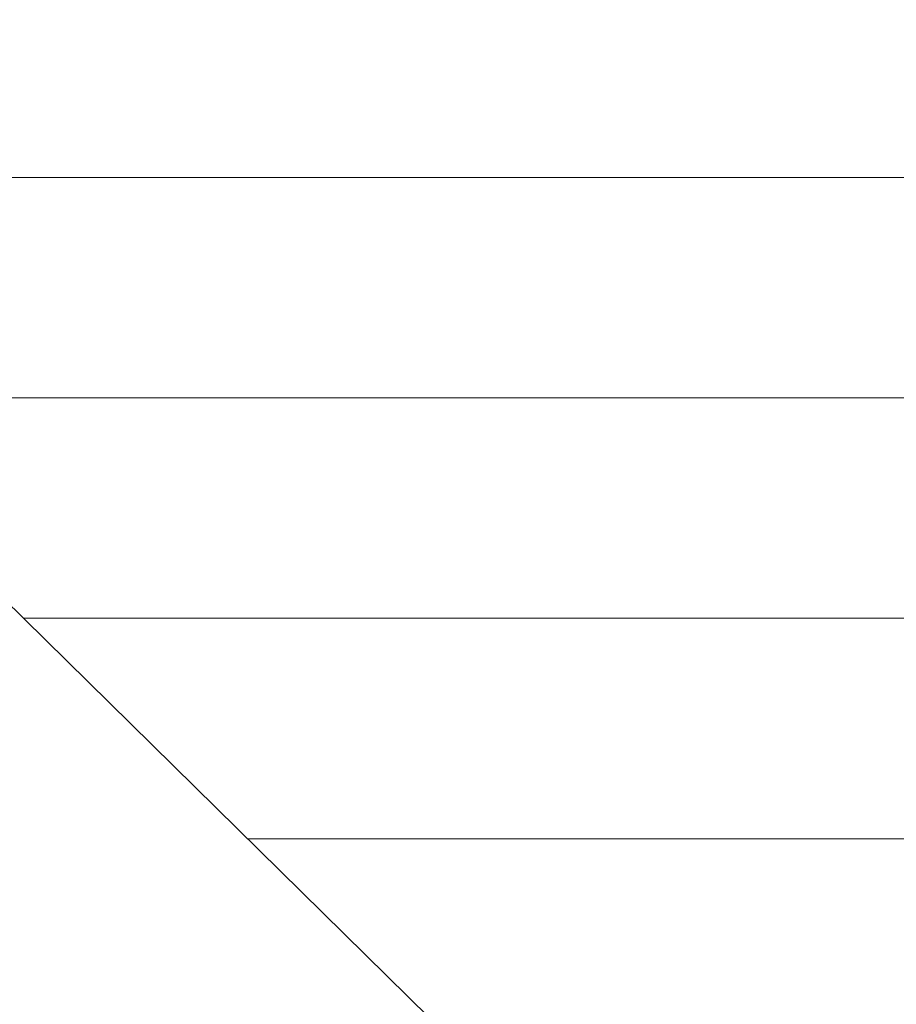
# Model space of a CAD drawing. Units: millimetres. Extents: x 0 to 24042, y 0 to 16800.
# Drawn here: x 16557 to 16612, y 899 to 962 of the extents above; entities that cross this region are included whole.
import ezdxf

# ---------------------------------------------------------------- set-up
doc = ezdxf.new("R2010")
doc.units = ezdxf.units.MM
doc.header["$MEASUREMENT"] = 0
doc.layers.add('(1) Shape lines', color=7, linetype='Continuous', lineweight=35)
doc.layers.add('(9) Sheet', color=7, linetype='Continuous', lineweight=35)

# ---------------------------------------------------------------- blocks, each defined once
blk = doc.blocks.new('HATCH_156_f451619f-1660-46db-b7ff-1d19b128ec6f')
at = {"layer": '(1) Shape lines', "color": 0, "lineweight": 9}
for p, q in [((16557.814, 952), (16547.747, 952)), ((16558.48, 938), (16547.747, 938)), ((16559.145, 924), (16556.913, 924))]:
    blk.add_line(p, q, dxfattribs=at)
blk = doc.blocks.new('HATCH_157_ef9a8a65-f299-427c-a394-4b8457d954eb')
at = {"layer": '(1) Shape lines', "color": 0, "lineweight": 9}
for p, q in [((16559.255, 952), (16557.814, 952)), ((16559.255, 938), (16558.48, 938)), ((16559.255, 924), (16559.145, 924))]:
    blk.add_line(p, q, dxfattribs=at)
blk = doc.blocks.new('HATCH_163_c3448121-f035-41df-907e-fd76e7595d82')
at = {"layer": '(1) Shape lines', "color": 0, "lineweight": 9}
for p, q in [((16564.338, 952), (16559.255, 952)), ((16564.66, 938), (16559.255, 938)), ((16564.982, 924), (16559.255, 924))]:
    blk.add_line(p, q, dxfattribs=at)
blk = doc.blocks.new('HATCH_164_537501dd-9c2d-49d2-95d2-2d8a29abacc7')
at = {"layer": '(1) Shape lines', "color": 0, "lineweight": 9}
for p, q in [((16565.168, 952), (16564.338, 952)), ((16565.168, 938), (16564.66, 938)), ((16565.168, 924), (16564.982, 924))]:
    blk.add_line(p, q, dxfattribs=at)
blk = doc.blocks.new('HATCH_169_80adce09-28d3-4678-ba82-aaa87cb1bbc2')
at = {"layer": '(1) Shape lines', "color": 0, "lineweight": 9}
for p, q in [((16567.944, 952), (16565.168, 952)), ((16568.116, 938), (16565.168, 938)), ((16568.289, 924), (16565.168, 924))]:
    blk.add_line(p, q, dxfattribs=at)
blk = doc.blocks.new('HATCH_170_44d3a354-042c-4eeb-a974-0a29b273aff2')
at = {"layer": '(1) Shape lines', "color": 0, "lineweight": 9}
for p, q in [((16568.428, 952), (16567.944, 952)), ((16568.428, 938), (16568.116, 938)), ((16568.428, 924), (16568.289, 924))]:
    blk.add_line(p, q, dxfattribs=at)
blk = doc.blocks.new('HATCH_174_c825e5c5-f19d-47a7-a6ca-950ecc2339e5')
at = {"layer": '(1) Shape lines', "color": 0, "lineweight": 9}
for p, q in [((16568.848, 952), (16568.428, 952)), ((16568.873, 938), (16568.428, 938)), ((16568.899, 924), (16568.428, 924))]:
    blk.add_line(p, q, dxfattribs=at)
blk = doc.blocks.new('HATCH_175_a5b9ee23-5fdf-479c-98fc-64b87810067c')
at = {"layer": '(1) Shape lines', "color": 0, "lineweight": 9}
for p, q in [((16568.921, 952), (16568.848, 952)), ((16568.921, 938), (16568.873, 938)), ((16568.921, 924), (16568.899, 924))]:
    blk.add_line(p, q, dxfattribs=at)
blk = doc.blocks.new('HATCH_178_5820e498-1eff-49e6-ac1d-a6eff4362c82')
at = {"layer": '(1) Shape lines', "color": 0, "lineweight": 9}
for p, q in [((16572.241, 952), (16568.921, 952)), ((16572.445, 938), (16568.921, 938)), ((16572.648, 924), (16568.921, 924)), ((16572.851, 910), (16571.141, 910))]:
    blk.add_line(p, q, dxfattribs=at)
blk = doc.blocks.new('HATCH_179_a2109ae3-1927-4950-b92b-cec1465ea4e3')
at = {"layer": '(1) Shape lines', "color": 0, "lineweight": 9}
for p, q in [((16572.876, 952), (16572.241, 952)), ((16572.876, 938), (16572.445, 938)), ((16572.876, 924), (16572.648, 924)), ((16572.876, 910), (16572.851, 910))]:
    blk.add_line(p, q, dxfattribs=at)
blk = doc.blocks.new('HATCH_182_14013ba4-9fc3-412f-aecf-03aee2600982')
at = {"layer": '(1) Shape lines', "color": 0, "lineweight": 9}
for p, q in [((16587.073, 952), (16572.876, 952)), ((16587.934, 938), (16572.876, 938)), ((16588.794, 924), (16572.876, 924)), ((16589.655, 910), (16572.876, 910))]:
    blk.add_line(p, q, dxfattribs=at)
blk = doc.blocks.new('HATCH_183_7bd9e449-5123-42e1-bb63-ad28072b5ab4')
at = {"layer": '(1) Shape lines', "color": 0, "lineweight": 9}
for p, q in [((16590.847, 952), (16587.073, 952)), ((16590.847, 938), (16587.934, 938)), ((16590.847, 924), (16588.794, 924)), ((16590.847, 910), (16589.655, 910))]:
    blk.add_line(p, q, dxfattribs=at)
blk = doc.blocks.new('HATCH_186_5f4644ba-dfc6-4761-b221-1a6d54940f60')
at = {"layer": '(1) Shape lines', "color": 0, "lineweight": 9}
for p, q in [((16593.428, 952), (16590.847, 952)), ((16593.578, 938), (16590.847, 938)), ((16593.728, 924), (16590.847, 924)), ((16593.878, 910), (16590.847, 910))]:
    blk.add_line(p, q, dxfattribs=at)
blk = doc.blocks.new('HATCH_187_c2f30af5-9f3a-44d3-ae55-97254ba7b5f8')
at = {"layer": '(1) Shape lines', "color": 0, "lineweight": 9}
for p, q in [((16594.12, 952), (16593.428, 952)), ((16594.12, 938), (16593.578, 938)), ((16594.12, 924), (16593.728, 924)), ((16594.12, 910), (16593.878, 910))]:
    blk.add_line(p, q, dxfattribs=at)
blk = doc.blocks.new('HATCH_190_f1a0e3f0-56ef-4735-8c18-6ff78f903005')
at = {"layer": '(1) Shape lines', "color": 0, "lineweight": 9}
for p, q in [((16594.748, 952), (16594.12, 952)), ((16594.784, 938), (16594.12, 938)), ((16594.821, 924), (16594.12, 924)), ((16594.857, 910), (16594.12, 910))]:
    blk.add_line(p, q, dxfattribs=at)
blk = doc.blocks.new('HATCH_191_33e81249-feaf-4baa-ae2a-ef37b5bcb144')
at = {"layer": '(1) Shape lines', "color": 0, "lineweight": 9}
for p, q in [((16594.918, 952), (16594.748, 952)), ((16594.918, 938), (16594.784, 938)), ((16594.918, 924), (16594.821, 924)), ((16594.918, 910), (16594.857, 910))]:
    blk.add_line(p, q, dxfattribs=at)
blk = doc.blocks.new('HATCH_194_5809adc6-2b35-4ed9-aaab-0e2f6d7d949b')
at = {"layer": '(1) Shape lines', "color": 0, "lineweight": 9}
for p, q in [((16601.066, 952), (16594.918, 952)), ((16601.421, 938), (16594.918, 938)), ((16601.776, 924), (16594.918, 924)), ((16602.13, 910), (16594.918, 910))]:
    blk.add_line(p, q, dxfattribs=at)
blk = doc.blocks.new('HATCH_195_b1fbbd65-0842-4595-aeb6-f3c5c0d61e11')
at = {"layer": '(1) Shape lines', "color": 0, "lineweight": 9}
for p, q in [((16603.04, 952), (16601.066, 952)), ((16603.04, 938), (16601.421, 938)), ((16603.04, 924), (16601.776, 924)), ((16603.04, 910), (16602.13, 910))]:
    blk.add_line(p, q, dxfattribs=at)
blk = doc.blocks.new('HATCH_200_b02d5ad2-698b-4724-b108-70499a516a44')
at = {"layer": '(1) Shape lines', "color": 0, "lineweight": 9}
for p, q in [((16606.863, 952), (16603.04, 952)), ((16607.081, 938), (16603.04, 938)), ((16607.299, 924), (16603.04, 924)), ((16607.516, 910), (16603.04, 910))]:
    blk.add_line(p, q, dxfattribs=at)
blk = doc.blocks.new('HATCH_201_89cd23d6-a7bf-43c1-a7e1-c195d442b498')
at = {"layer": '(1) Shape lines', "color": 0, "lineweight": 9}
for p, q in [((16608.198, 952), (16606.863, 952)), ((16608.198, 938), (16607.081, 938)), ((16608.198, 924), (16607.299, 924)), ((16608.198, 910), (16607.516, 910))]:
    blk.add_line(p, q, dxfattribs=at)
blk = doc.blocks.new('HATCH_206_5d5fef7a-000a-4ea6-8961-0075ae3742d1')
at = {"layer": '(1) Shape lines', "color": 0, "lineweight": 9}
for p, q in [((16609.068, 952), (16608.198, 952)), ((16609.117, 938), (16608.198, 938)), ((16609.166, 924), (16608.198, 924)), ((16609.215, 910), (16608.198, 910))]:
    blk.add_line(p, q, dxfattribs=at)
blk = doc.blocks.new('HATCH_207_a61e7eb6-916d-435e-b8a8-3fd18cb8029f')
at = {"layer": '(1) Shape lines', "color": 0, "lineweight": 9}
for p, q in [((16609.375, 952), (16609.068, 952)), ((16609.375, 938), (16609.117, 938)), ((16609.375, 924), (16609.166, 924)), ((16609.375, 910), (16609.215, 910))]:
    blk.add_line(p, q, dxfattribs=at)
blk = doc.blocks.new('HATCH_212_7b15fe04-2aad-44f8-b788-58f00bdef212')
at = {"layer": '(1) Shape lines', "color": 0, "lineweight": 9}
for p, q in [((16611.065, 952), (16609.375, 952)), ((16611.16, 938), (16609.375, 938)), ((16611.256, 924), (16609.375, 924)), ((16611.351, 910), (16609.375, 910))]:
    blk.add_line(p, q, dxfattribs=at)
blk = doc.blocks.new('HATCH_213_0b0d37da-5038-4857-b4d4-30e99236f4ad')
at = {"layer": '(1) Shape lines', "color": 0, "lineweight": 9}
for p, q in [((16611.685, 952), (16611.065, 952)), ((16611.685, 938), (16611.16, 938)), ((16611.685, 924), (16611.256, 924)), ((16611.685, 910), (16611.351, 910))]:
    blk.add_line(p, q, dxfattribs=at)
blk = doc.blocks.new('HATCH_218_4fc354d8-7d77-428f-a998-b4f11b076646')
at = {"layer": '(1) Shape lines', "color": 0, "lineweight": 9}
for p, q in [((16613.081, 952), (16611.685, 952)), ((16613.159, 938), (16611.685, 938)), ((16613.237, 924), (16611.685, 924)), ((16613.316, 910), (16611.685, 910))]:
    blk.add_line(p, q, dxfattribs=at)
blk = doc.blocks.new('GROUP_0_315d56d4-bbc3-452a-b830-58b8675b5c28')
at = {"layer": '(9) Sheet', "color": 7, "linetype": 'Continuous', "lineweight": 35, "ltscale": 40}
blk.add_lwpolyline([(16489.383, 1030.12), (16491.251, 1019.039), (16494.296, 1008.003), (16498.571, 997.044), (16507.224, 981.136), (16518.287, 965.565), (16531.038, 950.462), (16544.758, 935.96), (16594.918, 886.604)], dxfattribs=at)
at = {"layer": '(1) Shape lines', "color": 154, "linetype": 'ByBlock'}
for name in ['HATCH_183_7bd9e449-5123-42e1-bb63-ad28072b5ab4', 'HATCH_186_5f4644ba-dfc6-4761-b221-1a6d54940f60', 'HATCH_187_c2f30af5-9f3a-44d3-ae55-97254ba7b5f8', 'HATCH_190_f1a0e3f0-56ef-4735-8c18-6ff78f903005', 'HATCH_191_33e81249-feaf-4baa-ae2a-ef37b5bcb144', 'HATCH_194_5809adc6-2b35-4ed9-aaab-0e2f6d7d949b', 'HATCH_195_b1fbbd65-0842-4595-aeb6-f3c5c0d61e11', 'HATCH_200_b02d5ad2-698b-4724-b108-70499a516a44', 'HATCH_201_89cd23d6-a7bf-43c1-a7e1-c195d442b498', 'HATCH_206_5d5fef7a-000a-4ea6-8961-0075ae3742d1', 'HATCH_207_a61e7eb6-916d-435e-b8a8-3fd18cb8029f', 'HATCH_212_7b15fe04-2aad-44f8-b788-58f00bdef212', 'HATCH_213_0b0d37da-5038-4857-b4d4-30e99236f4ad', 'HATCH_218_4fc354d8-7d77-428f-a998-b4f11b076646', 'HATCH_164_537501dd-9c2d-49d2-95d2-2d8a29abacc7', 'HATCH_169_80adce09-28d3-4678-ba82-aaa87cb1bbc2', 'HATCH_170_44d3a354-042c-4eeb-a974-0a29b273aff2', 'HATCH_174_c825e5c5-f19d-47a7-a6ca-950ecc2339e5', 'HATCH_175_a5b9ee23-5fdf-479c-98fc-64b87810067c', 'HATCH_178_5820e498-1eff-49e6-ac1d-a6eff4362c82', 'HATCH_179_a2109ae3-1927-4950-b92b-cec1465ea4e3', 'HATCH_182_14013ba4-9fc3-412f-aecf-03aee2600982', 'HATCH_156_f451619f-1660-46db-b7ff-1d19b128ec6f', 'HATCH_157_ef9a8a65-f299-427c-a394-4b8457d954eb', 'HATCH_163_c3448121-f035-41df-907e-fd76e7595d82']:
    blk.add_blockref(name, (0, 0), dxfattribs=at)

msp = doc.modelspace()

# ---------------------------------------------------------------- block references
at = {"color": 7, "linetype": 'ByBlock'}
msp.add_blockref('GROUP_0_315d56d4-bbc3-452a-b830-58b8675b5c28', (0, 0), dxfattribs=at)

doc.saveas('drawing.dxf')
